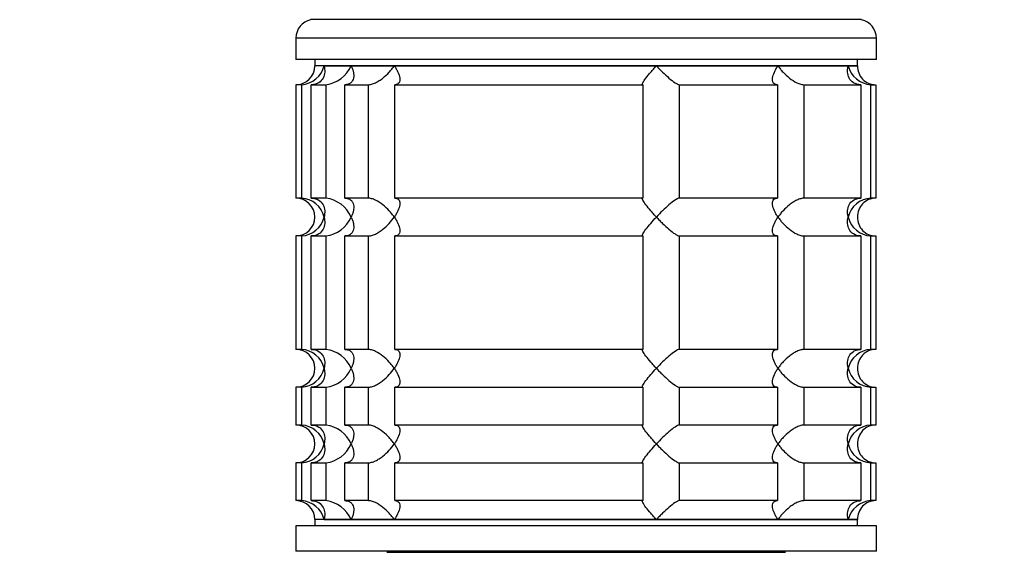
# Model space of a CAD drawing. Units: millimetres. Extents: x 0 to 1332, y 0 to 2504.
# Drawn here: x 439 to 517, y 2347 to 2389 of the extents above; entities that cross this region are included whole.
import ezdxf
from ezdxf import colors
from ezdxf.entities.mleader import LeaderData, LeaderLine
from ezdxf.math import Vec2, Vec3

# ---------------------------------------------------------------- set-up
doc = ezdxf.new("R2010")
doc.units = ezdxf.units.MM
doc.layers.add('DV2_Défaut', color=7, linetype='Continuous')
doc.layers.add('Défaut', color=7, linetype='Continuous')

# ---------------------------------------------------------------- blocks, each defined once
blk = doc.blocks.new('_DOT')
at = {"color": 0}
blk.add_line((0, 0), (-1, 0), dxfattribs=at)
at = {"color": 0, "const_width": 0.333}
blk.add_lwpolyline([(-0.1665, 0, 1), (0.1665, 0, 1)], format="xyb", close=True, dxfattribs=at)
blk = doc.blocks.new('SE1')
at = {"layer": 'DV2_Défaut', "color": 7, "linetype": 'Continuous'}
for p, q in [((505.821, 2389.028), (462.151, 2389.028)), ((506.986, 2387.565), (460.986, 2387.565)), ((460.986, 2387.565), (460.986, 2385.866)), ((506.986, 2385.866), (506.986, 2387.565)), ((506.986, 2385.866), (460.986, 2385.866)), ((462.486, 2385.866), (462.486, 2385.366)), ((505.486, 2385.366), (505.486, 2385.866)), ((463.218, 2385.366), (462.486, 2385.366)), ((505.486, 2385.366), (462.486, 2385.366)), ((463.218, 2385.366), (465.366, 2385.366)), ((465.366, 2385.366), (468.783, 2385.366)), ((468.783, 2385.366), (489.55, 2385.366)), ((489.55, 2385.366), (499.188, 2385.366)), ((499.188, 2385.366), (504.753, 2385.366)), ((504.753, 2385.366), (505.486, 2385.366)), ((461.429, 2383.866), (460.986, 2383.866)), ((460.986, 2383.866), (460.986, 2374.866)), ((461.429, 2383.866), (461.429, 2374.866)), ((462.205, 2383.866), (463.36, 2383.866)), ((462.205, 2374.866), (462.205, 2383.866)), ((463.36, 2383.866), (463.36, 2374.866)), ((464.859, 2383.866), (466.697, 2383.866)), ((464.859, 2374.866), (464.859, 2383.866)), ((466.697, 2383.866), (466.697, 2374.866)), ((468.817, 2383.866), (488.478, 2383.866)), ((468.817, 2374.866), (468.817, 2383.866)), ((488.478, 2383.866), (488.478, 2374.866)), ((491.374, 2383.866), (499.154, 2383.866)), ((491.374, 2374.866), (491.374, 2383.866)), ((499.154, 2383.866), (499.154, 2374.866)), ((501.275, 2383.866), (505.767, 2383.866)), ((501.275, 2374.866), (501.275, 2383.866)), ((505.767, 2383.866), (505.767, 2374.866)), ((506.543, 2383.866), (506.937, 2383.866)), ((506.543, 2374.866), (506.543, 2383.866)), ((506.937, 2383.866), (506.937, 2374.866)), ((461.429, 2374.866), (460.986, 2374.866)), ((463.36, 2374.866), (462.205, 2374.866)), ((466.697, 2374.866), (464.859, 2374.866)), ((488.478, 2374.866), (468.817, 2374.866)), ((499.154, 2374.866), (491.374, 2374.866)), ((505.767, 2374.866), (501.275, 2374.866)), ((506.937, 2374.866), (506.543, 2374.866)), ((461.429, 2371.866), (460.986, 2371.866)), ((460.986, 2371.866), (460.986, 2362.866)), ((461.429, 2371.866), (461.429, 2362.866)), ((462.205, 2371.866), (463.36, 2371.866)), ((462.205, 2362.866), (462.205, 2371.866)), ((463.36, 2371.866), (463.36, 2362.866)), ((464.859, 2371.866), (466.697, 2371.866)), ((464.859, 2362.866), (464.859, 2371.866)), ((466.697, 2371.866), (466.697, 2362.866)), ((468.817, 2371.866), (488.478, 2371.866)), ((468.817, 2362.866), (468.817, 2371.866)), ((488.478, 2371.866), (488.478, 2362.866)), ((491.374, 2371.866), (499.154, 2371.866)), ((491.374, 2362.866), (491.374, 2371.866)), ((499.154, 2371.866), (499.154, 2362.866)), ((501.275, 2371.866), (505.767, 2371.866)), ((501.275, 2362.866), (501.275, 2371.866)), ((505.767, 2371.866), (505.767, 2362.866)), ((506.543, 2371.866), (506.937, 2371.866)), ((506.543, 2362.866), (506.543, 2371.866)), ((506.937, 2371.866), (506.937, 2362.866)), ((461.429, 2362.866), (460.986, 2362.866)), ((463.36, 2362.866), (462.205, 2362.866)), ((466.697, 2362.866), (464.859, 2362.866)), ((488.478, 2362.866), (468.817, 2362.866)), ((499.154, 2362.866), (491.374, 2362.866)), ((505.767, 2362.866), (501.275, 2362.866)), ((506.937, 2362.866), (506.543, 2362.866)), ((461.429, 2359.866), (460.986, 2359.866)), ((460.986, 2359.866), (460.986, 2356.866)), ((461.429, 2359.866), (461.429, 2356.866)), ((462.205, 2359.866), (463.36, 2359.866)), ((462.205, 2356.866), (462.205, 2359.866)), ((463.36, 2359.866), (463.36, 2356.866)), ((464.859, 2359.866), (466.697, 2359.866)), ((464.859, 2356.866), (464.859, 2359.866)), ((466.697, 2359.866), (466.697, 2356.866)), ((468.817, 2359.866), (488.478, 2359.866)), ((468.817, 2356.866), (468.817, 2359.866)), ((488.478, 2359.866), (488.478, 2356.866)), ((491.374, 2359.866), (499.154, 2359.866)), ((491.374, 2356.866), (491.374, 2359.866)), ((499.154, 2359.866), (499.154, 2356.866)), ((501.275, 2359.866), (505.767, 2359.866)), ((501.275, 2356.866), (501.275, 2359.866)), ((505.767, 2359.866), (505.767, 2356.866)), ((506.543, 2359.866), (506.937, 2359.866)), ((506.543, 2356.866), (506.543, 2359.866)), ((506.937, 2359.866), (506.937, 2356.866)), ((461.429, 2356.866), (460.986, 2356.866)), ((463.36, 2356.866), (462.205, 2356.866)), ((466.697, 2356.866), (464.859, 2356.866)), ((488.478, 2356.866), (468.817, 2356.866)), ((499.154, 2356.866), (491.374, 2356.866)), ((505.767, 2356.866), (501.275, 2356.866)), ((506.937, 2356.866), (506.543, 2356.866)), ((461.429, 2353.866), (460.986, 2353.866)), ((460.986, 2353.866), (460.986, 2350.866)), ((461.429, 2353.866), (461.429, 2350.866)), ((462.205, 2353.866), (463.36, 2353.866)), ((462.205, 2350.866), (462.205, 2353.866)), ((463.36, 2353.866), (463.36, 2350.866)), ((464.859, 2353.866), (466.697, 2353.866)), ((464.859, 2350.866), (464.859, 2353.866)), ((466.697, 2353.866), (466.697, 2350.866)), ((468.817, 2353.866), (488.478, 2353.866)), ((468.817, 2350.866), (468.817, 2353.866)), ((488.478, 2353.866), (488.478, 2350.866)), ((491.374, 2353.866), (499.154, 2353.866)), ((491.374, 2350.866), (491.374, 2353.866)), ((499.154, 2353.866), (499.154, 2350.866)), ((501.275, 2353.866), (505.767, 2353.866)), ((501.275, 2350.866), (501.275, 2353.866)), ((505.767, 2353.866), (505.767, 2350.866)), ((506.543, 2353.866), (506.937, 2353.866)), ((506.543, 2350.866), (506.543, 2353.866)), ((506.937, 2353.866), (506.937, 2350.866)), ((461.429, 2350.866), (460.986, 2350.866)), ((463.36, 2350.866), (462.205, 2350.866)), ((466.697, 2350.866), (464.859, 2350.866)), ((488.478, 2350.866), (468.817, 2350.866)), ((499.154, 2350.866), (491.374, 2350.866)), ((505.767, 2350.866), (501.275, 2350.866)), ((506.937, 2350.866), (506.543, 2350.866)), ((506.986, 2348.866), (460.986, 2348.866)), ((460.986, 2348.866), (460.986, 2346.866)), ((463.218, 2349.366), (462.486, 2349.366)), ((505.486, 2349.366), (462.486, 2349.366)), ((462.486, 2349.366), (462.486, 2348.866)), ((463.218, 2349.366), (465.366, 2349.366)), ((465.366, 2349.366), (468.783, 2349.366)), ((468.783, 2349.366), (489.55, 2349.366)), ((489.55, 2349.366), (499.188, 2349.366)), ((499.188, 2349.366), (504.753, 2349.366)), ((504.753, 2349.366), (505.486, 2349.366)), ((505.486, 2348.866), (505.486, 2349.366)), ((506.986, 2346.866), (506.986, 2348.866)), ((506.986, 2346.866), (460.986, 2346.866)), ((468.186, 2346.766), (499.786, 2346.766)), ((471.986, 2346.866), (471.986, 2346.766)), ((495.986, 2346.766), (495.986, 2346.866))]:
    blk.add_line(p, q, dxfattribs=at)
for centre, radius, start, end in [((462.486, 2387.565), 1.5, 102.90299, 180), ((505.486, 2387.565), 1.5, 0, 77.09701), ((460.986, 2385.366), 1.5, 270, 0), ((461.313, 2385.822), 1.959, 273.3931, 346.54274), ((463.044, 2386.38), 2.533, 277.15313, 336.41432), ((506.659, 2385.822), 1.959, 193.45726, 266.6069), ((506.946, 2385.327), 1.461, 178.46596, 269.63491), ((460.986, 2373.366), 1.5, 270, 90), ((461.313, 2372.91), 1.959, 13.45726, 86.6069), ((463.039, 2372.345), 2.542, 23.69185, 82.7407), ((506.661, 2372.907), 1.962, 93.44753, 166.48831), ((506.945, 2373.406), 1.459, 90.30746, 181.59168), ((461.311, 2373.824), 1.962, 273.44753, 346.48831), ((463.039, 2374.387), 2.542, 277.26145, 336.30599), ((506.659, 2373.822), 1.959, 193.45726, 266.6069), ((506.946, 2373.327), 1.461, 178.46596, 269.63491), ((460.986, 2361.366), 1.5, 270, 90), ((461.313, 2360.91), 1.959, 13.45726, 86.6069), ((463.039, 2360.345), 2.542, 23.69185, 82.7407), ((506.661, 2360.907), 1.962, 93.44753, 166.48831), ((506.945, 2361.406), 1.459, 90.30746, 181.59168), ((461.311, 2361.824), 1.962, 273.44753, 346.48831), ((463.039, 2362.387), 2.542, 277.26145, 336.30599), ((506.659, 2361.822), 1.959, 193.45726, 266.6069), ((506.946, 2361.327), 1.461, 178.46596, 269.63491), ((460.986, 2355.366), 1.5, 270, 90), ((461.313, 2354.91), 1.959, 13.45726, 86.6069), ((463.039, 2354.345), 2.542, 23.69185, 82.7407), ((506.661, 2354.907), 1.962, 93.44753, 166.48831), ((506.945, 2355.406), 1.459, 90.30746, 181.59168), ((461.311, 2355.824), 1.962, 273.44753, 346.48831), ((463.039, 2356.387), 2.542, 277.26145, 336.30599), ((506.659, 2355.822), 1.959, 193.45726, 266.6069), ((506.946, 2355.327), 1.461, 178.46596, 269.63491), ((460.986, 2349.366), 1.5, 0, 90), ((461.313, 2348.91), 1.959, 13.45726, 86.6069), ((463.039, 2348.345), 2.542, 23.69185, 82.7407), ((506.659, 2348.91), 1.959, 93.3931, 166.54274), ((506.945, 2349.406), 1.459, 90.30746, 181.59168)]:
    blk.add_arc(centre, radius, start, end, dxfattribs=at)
for points, knots in [([(463.218, 2385.366), (463.239, 2385.282), (463.254, 2385.196), (463.27, 2385.03), (463.272, 2384.947), (463.255, 2384.702), (463.215, 2384.541), (463.064, 2384.252), (462.952, 2384.12), (462.715, 2383.974), (462.625, 2383.934), (462.427, 2383.88), (462.317, 2383.866), (462.205, 2383.866)], [0, 0, 0, 0, 0.125, 0.125, 0.25, 0.25, 0.5, 0.5, 0.75, 0.75, 0.875, 0.875, 1, 1, 1, 1]), ([(465.366, 2385.366), (465.407, 2385.282), (465.442, 2385.196), (465.5, 2385.03), (465.523, 2384.947), (465.571, 2384.702), (465.577, 2384.541), (465.519, 2384.252), (465.455, 2384.12), (465.283, 2383.974), (465.214, 2383.934), (465.052, 2383.88), (464.959, 2383.866), (464.859, 2383.866)], [0, 0, 0, 0, 0.125, 0.125, 0.25, 0.25, 0.5, 0.5, 0.75, 0.75, 0.875, 0.875, 1, 1, 1, 1]), ([(466.697, 2383.866), (466.782, 2383.866), (466.879, 2383.88), (467.078, 2383.934), (467.183, 2383.974), (467.388, 2384.071), (467.491, 2384.129), (467.689, 2384.254), (467.784, 2384.323), (468.063, 2384.542), (468.229, 2384.699), (468.456, 2384.944), (468.528, 2385.028), (468.662, 2385.196), (468.726, 2385.282), (468.783, 2385.366)], [0, 0, 0, 0, 0.125, 0.125, 0.25, 0.25, 0.375, 0.375, 0.5, 0.5, 0.75, 0.75, 0.875, 0.875, 1, 1, 1, 1]), ([(468.783, 2385.366), (468.84, 2385.282), (468.894, 2385.196), (468.989, 2385.03), (469.032, 2384.947), (469.143, 2384.702), (469.195, 2384.541), (469.233, 2384.252), (469.22, 2384.12), (469.126, 2383.974), (469.082, 2383.934), (468.968, 2383.88), (468.897, 2383.866), (468.817, 2383.866)], [0, 0, 0, 0, 0.125, 0.125, 0.25, 0.25, 0.5, 0.5, 0.75, 0.75, 0.875, 0.875, 1, 1, 1, 1]), ([(488.478, 2383.866), (488.451, 2383.866), (488.438, 2383.88), (488.439, 2383.934), (488.453, 2383.974), (488.526, 2384.12), (488.616, 2384.252), (488.833, 2384.541), (488.964, 2384.702), (489.172, 2384.947), (489.245, 2385.03), (489.394, 2385.196), (489.472, 2385.282), (489.55, 2385.366)], [0, 0, 0, 0, 0.125, 0.125, 0.25, 0.25, 0.5, 0.5, 0.75, 0.75, 0.875, 0.875, 1, 1, 1, 1]), ([(489.55, 2385.366), (489.629, 2385.282), (489.71, 2385.196), (489.873, 2385.03), (489.956, 2384.947), (490.207, 2384.702), (490.38, 2384.541), (490.718, 2384.252), (490.886, 2384.12), (491.108, 2383.974), (491.176, 2383.934), (491.292, 2383.88), (491.34, 2383.866), (491.374, 2383.866)], [0, 0, 0, 0, 0.125, 0.125, 0.25, 0.25, 0.5, 0.5, 0.75, 0.75, 0.875, 0.875, 1, 1, 1, 1]), ([(499.154, 2383.866), (499.074, 2383.866), (499.003, 2383.88), (498.89, 2383.934), (498.845, 2383.974), (498.783, 2384.071), (498.764, 2384.129), (498.746, 2384.254), (498.747, 2384.323), (498.776, 2384.542), (498.827, 2384.699), (498.938, 2384.944), (498.981, 2385.028), (499.077, 2385.196), (499.131, 2385.282), (499.188, 2385.366)], [0, 0, 0, 0, 0.125, 0.125, 0.25, 0.25, 0.375, 0.375, 0.5, 0.5, 0.75, 0.75, 0.875, 0.875, 1, 1, 1, 1]), ([(499.188, 2385.366), (499.246, 2385.282), (499.309, 2385.196), (499.442, 2385.03), (499.513, 2384.947), (499.739, 2384.702), (499.909, 2384.541), (500.277, 2384.252), (500.479, 2384.12), (500.789, 2383.974), (500.892, 2383.934), (501.092, 2383.88), (501.189, 2383.866), (501.275, 2383.866)], [0, 0, 0, 0, 0.125, 0.125, 0.25, 0.25, 0.5, 0.5, 0.75, 0.75, 0.875, 0.875, 1, 1, 1, 1]), ([(505.767, 2383.866), (505.654, 2383.866), (505.545, 2383.88), (505.346, 2383.934), (505.256, 2383.974), (505.019, 2384.12), (504.907, 2384.252), (504.757, 2384.541), (504.717, 2384.702), (504.7, 2384.947), (504.701, 2385.03), (504.717, 2385.196), (504.732, 2385.282), (504.753, 2385.366)], [0, 0, 0, 0, 0.125, 0.125, 0.25, 0.25, 0.5, 0.5, 0.75, 0.75, 0.875, 0.875, 1, 1, 1, 1]), ([(462.205, 2374.866), (462.431, 2374.866), (462.636, 2374.807), (462.951, 2374.612), (463.063, 2374.481), (463.215, 2374.19), (463.254, 2374.033), (463.277, 2373.704), (463.26, 2373.534), (463.218, 2373.366)], [0, 0, 0, 0, 0.25, 0.25, 0.5, 0.5, 0.75, 0.75, 1, 1, 1, 1]), ([(464.859, 2374.866), (464.959, 2374.866), (465.052, 2374.852), (465.214, 2374.798), (465.283, 2374.758), (465.397, 2374.661), (465.442, 2374.603), (465.51, 2374.477), (465.534, 2374.409), (465.578, 2374.19), (465.572, 2374.033), (465.523, 2373.787), (465.5, 2373.703), (465.442, 2373.535), (465.407, 2373.45), (465.366, 2373.366)], [0, 0, 0, 0, 0.125, 0.125, 0.25, 0.25, 0.375, 0.375, 0.5, 0.5, 0.75, 0.75, 0.875, 0.875, 1, 1, 1, 1]), ([(468.783, 2373.366), (468.725, 2373.45), (468.662, 2373.535), (468.529, 2373.702), (468.458, 2373.785), (468.233, 2374.03), (468.062, 2374.19), (467.694, 2374.48), (467.493, 2374.612), (467.182, 2374.758), (467.079, 2374.798), (466.879, 2374.852), (466.783, 2374.866), (466.697, 2374.866)], [0, 0, 0, 0, 0.125, 0.125, 0.25, 0.25, 0.5, 0.5, 0.75, 0.75, 0.875, 0.875, 1, 1, 1, 1]), ([(468.817, 2374.866), (468.897, 2374.866), (468.968, 2374.852), (469.082, 2374.798), (469.126, 2374.758), (469.188, 2374.661), (469.208, 2374.603), (469.225, 2374.477), (469.224, 2374.409), (469.195, 2374.19), (469.144, 2374.033), (469.033, 2373.787), (468.99, 2373.703), (468.894, 2373.535), (468.84, 2373.45), (468.783, 2373.366)], [0, 0, 0, 0, 0.125, 0.125, 0.25, 0.25, 0.375, 0.375, 0.5, 0.5, 0.75, 0.75, 0.875, 0.875, 1, 1, 1, 1]), ([(489.55, 2373.366), (489.472, 2373.45), (489.394, 2373.535), (489.245, 2373.702), (489.172, 2373.785), (488.964, 2374.03), (488.833, 2374.19), (488.616, 2374.48), (488.526, 2374.612), (488.453, 2374.758), (488.439, 2374.798), (488.438, 2374.852), (488.451, 2374.866), (488.478, 2374.866)], [0, 0, 0, 0, 0.125, 0.125, 0.25, 0.25, 0.5, 0.5, 0.75, 0.75, 0.875, 0.875, 1, 1, 1, 1]), ([(491.374, 2374.866), (491.305, 2374.866), (491.181, 2374.807), (490.887, 2374.612), (490.719, 2374.481), (490.38, 2374.19), (490.211, 2374.033), (489.873, 2373.704), (489.708, 2373.534), (489.55, 2373.366)], [0, 0, 0, 0, 0.25, 0.25, 0.5, 0.5, 0.75, 0.75, 1, 1, 1, 1]), ([(499.188, 2373.366), (499.131, 2373.45), (499.077, 2373.535), (498.982, 2373.702), (498.939, 2373.785), (498.829, 2374.03), (498.776, 2374.19), (498.738, 2374.48), (498.751, 2374.612), (498.845, 2374.758), (498.889, 2374.798), (499.003, 2374.852), (499.074, 2374.866), (499.154, 2374.866)], [0, 0, 0, 0, 0.125, 0.125, 0.25, 0.25, 0.5, 0.5, 0.75, 0.75, 0.875, 0.875, 1, 1, 1, 1]), ([(501.275, 2374.866), (501.189, 2374.866), (501.092, 2374.852), (500.893, 2374.798), (500.789, 2374.758), (500.583, 2374.661), (500.48, 2374.603), (500.283, 2374.477), (500.187, 2374.409), (499.908, 2374.19), (499.742, 2374.033), (499.515, 2373.787), (499.443, 2373.703), (499.309, 2373.535), (499.246, 2373.45), (499.188, 2373.366)], [0, 0, 0, 0, 0.125, 0.125, 0.25, 0.25, 0.375, 0.375, 0.5, 0.5, 0.75, 0.75, 0.875, 0.875, 1, 1, 1, 1]), ([(504.753, 2373.366), (504.732, 2373.45), (504.717, 2373.535), (504.701, 2373.702), (504.7, 2373.785), (504.717, 2374.03), (504.757, 2374.19), (504.907, 2374.48), (505.019, 2374.612), (505.256, 2374.758), (505.346, 2374.798), (505.545, 2374.852), (505.654, 2374.866), (505.767, 2374.866)], [0, 0, 0, 0, 0.125, 0.125, 0.25, 0.25, 0.5, 0.5, 0.75, 0.75, 0.875, 0.875, 1, 1, 1, 1]), ([(463.218, 2373.366), (463.239, 2373.282), (463.254, 2373.196), (463.27, 2373.03), (463.272, 2372.947), (463.255, 2372.702), (463.215, 2372.541), (463.064, 2372.252), (462.952, 2372.12), (462.715, 2371.974), (462.625, 2371.934), (462.427, 2371.88), (462.317, 2371.866), (462.205, 2371.866)], [0, 0, 0, 0, 0.125, 0.125, 0.25, 0.25, 0.5, 0.5, 0.75, 0.75, 0.875, 0.875, 1, 1, 1, 1]), ([(465.366, 2373.366), (465.407, 2373.282), (465.442, 2373.196), (465.5, 2373.028), (465.523, 2372.944), (465.572, 2372.699), (465.578, 2372.542), (465.534, 2372.323), (465.51, 2372.254), (465.442, 2372.129), (465.397, 2372.071), (465.283, 2371.974), (465.214, 2371.934), (465.052, 2371.88), (464.959, 2371.866), (464.859, 2371.866)], [0, 0, 0, 0, 0.125, 0.125, 0.25, 0.25, 0.5, 0.5, 0.625, 0.625, 0.75, 0.75, 0.875, 0.875, 1, 1, 1, 1]), ([(466.697, 2371.866), (466.783, 2371.866), (466.878, 2371.88), (467.079, 2371.934), (467.181, 2371.973), (467.389, 2372.071), (467.49, 2372.128), (467.688, 2372.254), (467.785, 2372.324), (468.246, 2372.686), (468.553, 2373.03), (468.783, 2373.366)], [0, 0, 0, 0, 0.125, 0.125, 0.25, 0.25, 0.375, 0.375, 0.5, 0.5, 1, 1, 1, 1]), ([(468.783, 2373.366), (468.84, 2373.282), (468.894, 2373.196), (468.99, 2373.028), (469.033, 2372.944), (469.144, 2372.699), (469.195, 2372.542), (469.224, 2372.323), (469.225, 2372.254), (469.208, 2372.129), (469.188, 2372.071), (469.126, 2371.974), (469.082, 2371.934), (468.968, 2371.88), (468.897, 2371.866), (468.817, 2371.866)], [0, 0, 0, 0, 0.125, 0.125, 0.25, 0.25, 0.5, 0.5, 0.625, 0.625, 0.75, 0.75, 0.875, 0.875, 1, 1, 1, 1]), ([(488.478, 2371.866), (488.451, 2371.866), (488.438, 2371.88), (488.439, 2371.934), (488.453, 2371.974), (488.527, 2372.12), (488.616, 2372.252), (488.833, 2372.542), (488.964, 2372.702), (489.242, 2373.029), (489.392, 2373.196), (489.55, 2373.366)], [0, 0, 0, 0, 0.125, 0.125, 0.25, 0.25, 0.5, 0.5, 0.75, 0.75, 1, 1, 1, 1]), ([(489.55, 2373.366), (489.629, 2373.282), (489.71, 2373.196), (489.873, 2373.03), (489.956, 2372.947), (490.207, 2372.702), (490.38, 2372.541), (490.718, 2372.252), (490.886, 2372.12), (491.108, 2371.974), (491.176, 2371.934), (491.292, 2371.88), (491.34, 2371.866), (491.374, 2371.866)], [0, 0, 0, 0, 0.125, 0.125, 0.25, 0.25, 0.5, 0.5, 0.75, 0.75, 0.875, 0.875, 1, 1, 1, 1]), ([(499.154, 2371.866), (499.074, 2371.866), (499.003, 2371.88), (498.89, 2371.934), (498.845, 2371.974), (498.783, 2372.071), (498.764, 2372.129), (498.746, 2372.254), (498.747, 2372.323), (498.776, 2372.542), (498.827, 2372.699), (498.938, 2372.944), (498.981, 2373.028), (499.077, 2373.196), (499.131, 2373.282), (499.188, 2373.366)], [0, 0, 0, 0, 0.125, 0.125, 0.25, 0.25, 0.375, 0.375, 0.5, 0.5, 0.75, 0.75, 0.875, 0.875, 1, 1, 1, 1]), ([(499.188, 2373.366), (499.246, 2373.282), (499.309, 2373.196), (499.442, 2373.03), (499.513, 2372.947), (499.739, 2372.702), (499.909, 2372.541), (500.277, 2372.252), (500.479, 2372.12), (500.789, 2371.974), (500.892, 2371.934), (501.092, 2371.88), (501.189, 2371.866), (501.275, 2371.866)], [0, 0, 0, 0, 0.125, 0.125, 0.25, 0.25, 0.5, 0.5, 0.75, 0.75, 0.875, 0.875, 1, 1, 1, 1]), ([(505.767, 2371.866), (505.54, 2371.866), (505.335, 2371.925), (505.02, 2372.12), (504.908, 2372.251), (504.756, 2372.541), (504.717, 2372.698), (504.694, 2373.028), (504.711, 2373.197), (504.753, 2373.366)], [0, 0, 0, 0, 0.25, 0.25, 0.5, 0.5, 0.75, 0.75, 1, 1, 1, 1]), ([(462.205, 2362.866), (462.431, 2362.866), (462.636, 2362.807), (462.951, 2362.612), (463.063, 2362.481), (463.215, 2362.19), (463.254, 2362.033), (463.277, 2361.704), (463.26, 2361.534), (463.218, 2361.366)], [0, 0, 0, 0, 0.25, 0.25, 0.5, 0.5, 0.75, 0.75, 1, 1, 1, 1]), ([(464.859, 2362.866), (464.959, 2362.866), (465.052, 2362.852), (465.214, 2362.798), (465.283, 2362.758), (465.397, 2362.661), (465.442, 2362.603), (465.51, 2362.477), (465.534, 2362.409), (465.578, 2362.19), (465.572, 2362.033), (465.523, 2361.787), (465.5, 2361.703), (465.442, 2361.535), (465.407, 2361.45), (465.366, 2361.366)], [0, 0, 0, 0, 0.125, 0.125, 0.25, 0.25, 0.375, 0.375, 0.5, 0.5, 0.75, 0.75, 0.875, 0.875, 1, 1, 1, 1]), ([(468.783, 2361.366), (468.725, 2361.45), (468.662, 2361.535), (468.529, 2361.702), (468.458, 2361.785), (468.233, 2362.03), (468.062, 2362.19), (467.694, 2362.48), (467.493, 2362.612), (467.182, 2362.758), (467.079, 2362.798), (466.879, 2362.852), (466.783, 2362.866), (466.697, 2362.866)], [0, 0, 0, 0, 0.125, 0.125, 0.25, 0.25, 0.5, 0.5, 0.75, 0.75, 0.875, 0.875, 1, 1, 1, 1]), ([(468.817, 2362.866), (468.897, 2362.866), (468.968, 2362.852), (469.082, 2362.798), (469.126, 2362.758), (469.188, 2362.661), (469.208, 2362.603), (469.225, 2362.477), (469.224, 2362.409), (469.195, 2362.19), (469.144, 2362.033), (469.033, 2361.787), (468.99, 2361.703), (468.894, 2361.535), (468.84, 2361.45), (468.783, 2361.366)], [0, 0, 0, 0, 0.125, 0.125, 0.25, 0.25, 0.375, 0.375, 0.5, 0.5, 0.75, 0.75, 0.875, 0.875, 1, 1, 1, 1]), ([(489.55, 2361.366), (489.472, 2361.45), (489.394, 2361.535), (489.245, 2361.702), (489.172, 2361.785), (488.964, 2362.03), (488.833, 2362.19), (488.616, 2362.48), (488.526, 2362.612), (488.453, 2362.758), (488.439, 2362.798), (488.438, 2362.852), (488.451, 2362.866), (488.478, 2362.866)], [0, 0, 0, 0, 0.125, 0.125, 0.25, 0.25, 0.5, 0.5, 0.75, 0.75, 0.875, 0.875, 1, 1, 1, 1]), ([(491.374, 2362.866), (491.305, 2362.866), (491.181, 2362.807), (490.887, 2362.612), (490.719, 2362.481), (490.38, 2362.19), (490.211, 2362.033), (489.873, 2361.704), (489.708, 2361.534), (489.55, 2361.366)], [0, 0, 0, 0, 0.25, 0.25, 0.5, 0.5, 0.75, 0.75, 1, 1, 1, 1]), ([(499.188, 2361.366), (499.131, 2361.45), (499.077, 2361.535), (498.982, 2361.702), (498.939, 2361.785), (498.829, 2362.03), (498.776, 2362.19), (498.738, 2362.48), (498.751, 2362.612), (498.845, 2362.758), (498.889, 2362.798), (499.003, 2362.852), (499.074, 2362.866), (499.154, 2362.866)], [0, 0, 0, 0, 0.125, 0.125, 0.25, 0.25, 0.5, 0.5, 0.75, 0.75, 0.875, 0.875, 1, 1, 1, 1]), ([(501.275, 2362.866), (501.189, 2362.866), (501.092, 2362.852), (500.893, 2362.798), (500.789, 2362.758), (500.583, 2362.661), (500.48, 2362.603), (500.283, 2362.477), (500.187, 2362.409), (499.908, 2362.19), (499.742, 2362.033), (499.515, 2361.787), (499.443, 2361.703), (499.309, 2361.535), (499.246, 2361.45), (499.188, 2361.366)], [0, 0, 0, 0, 0.125, 0.125, 0.25, 0.25, 0.375, 0.375, 0.5, 0.5, 0.75, 0.75, 0.875, 0.875, 1, 1, 1, 1]), ([(504.753, 2361.366), (504.732, 2361.45), (504.717, 2361.535), (504.701, 2361.702), (504.7, 2361.785), (504.717, 2362.03), (504.757, 2362.19), (504.907, 2362.48), (505.019, 2362.612), (505.256, 2362.758), (505.346, 2362.798), (505.545, 2362.852), (505.654, 2362.866), (505.767, 2362.866)], [0, 0, 0, 0, 0.125, 0.125, 0.25, 0.25, 0.5, 0.5, 0.75, 0.75, 0.875, 0.875, 1, 1, 1, 1]), ([(463.218, 2361.366), (463.239, 2361.282), (463.254, 2361.196), (463.27, 2361.03), (463.272, 2360.947), (463.255, 2360.702), (463.215, 2360.541), (463.064, 2360.252), (462.952, 2360.12), (462.715, 2359.974), (462.625, 2359.934), (462.427, 2359.88), (462.317, 2359.866), (462.205, 2359.866)], [0, 0, 0, 0, 0.125, 0.125, 0.25, 0.25, 0.5, 0.5, 0.75, 0.75, 0.875, 0.875, 1, 1, 1, 1]), ([(465.366, 2361.366), (465.407, 2361.282), (465.442, 2361.196), (465.5, 2361.028), (465.523, 2360.944), (465.572, 2360.699), (465.578, 2360.542), (465.534, 2360.323), (465.51, 2360.254), (465.442, 2360.129), (465.397, 2360.071), (465.283, 2359.974), (465.214, 2359.934), (465.052, 2359.88), (464.959, 2359.866), (464.859, 2359.866)], [0, 0, 0, 0, 0.125, 0.125, 0.25, 0.25, 0.5, 0.5, 0.625, 0.625, 0.75, 0.75, 0.875, 0.875, 1, 1, 1, 1]), ([(466.697, 2359.866), (466.783, 2359.866), (466.878, 2359.88), (467.079, 2359.934), (467.181, 2359.973), (467.389, 2360.071), (467.49, 2360.128), (467.688, 2360.254), (467.785, 2360.324), (468.246, 2360.686), (468.553, 2361.03), (468.783, 2361.366)], [0, 0, 0, 0, 0.125, 0.125, 0.25, 0.25, 0.375, 0.375, 0.5, 0.5, 1, 1, 1, 1]), ([(468.783, 2361.366), (468.84, 2361.282), (468.894, 2361.196), (468.99, 2361.028), (469.033, 2360.944), (469.144, 2360.699), (469.195, 2360.542), (469.224, 2360.323), (469.225, 2360.254), (469.208, 2360.129), (469.188, 2360.071), (469.126, 2359.974), (469.082, 2359.934), (468.968, 2359.88), (468.897, 2359.866), (468.817, 2359.866)], [0, 0, 0, 0, 0.125, 0.125, 0.25, 0.25, 0.5, 0.5, 0.625, 0.625, 0.75, 0.75, 0.875, 0.875, 1, 1, 1, 1]), ([(488.478, 2359.866), (488.451, 2359.866), (488.438, 2359.88), (488.439, 2359.934), (488.453, 2359.974), (488.527, 2360.12), (488.616, 2360.252), (488.833, 2360.542), (488.964, 2360.702), (489.242, 2361.029), (489.392, 2361.196), (489.55, 2361.366)], [0, 0, 0, 0, 0.125, 0.125, 0.25, 0.25, 0.5, 0.5, 0.75, 0.75, 1, 1, 1, 1]), ([(489.55, 2361.366), (489.629, 2361.282), (489.71, 2361.196), (489.873, 2361.03), (489.956, 2360.947), (490.207, 2360.702), (490.38, 2360.541), (490.718, 2360.252), (490.886, 2360.12), (491.108, 2359.974), (491.176, 2359.934), (491.292, 2359.88), (491.34, 2359.866), (491.374, 2359.866)], [0, 0, 0, 0, 0.125, 0.125, 0.25, 0.25, 0.5, 0.5, 0.75, 0.75, 0.875, 0.875, 1, 1, 1, 1]), ([(499.154, 2359.866), (499.074, 2359.866), (499.003, 2359.88), (498.89, 2359.934), (498.845, 2359.974), (498.783, 2360.071), (498.764, 2360.129), (498.746, 2360.254), (498.747, 2360.323), (498.776, 2360.542), (498.827, 2360.699), (498.938, 2360.944), (498.981, 2361.028), (499.077, 2361.196), (499.131, 2361.282), (499.188, 2361.366)], [0, 0, 0, 0, 0.125, 0.125, 0.25, 0.25, 0.375, 0.375, 0.5, 0.5, 0.75, 0.75, 0.875, 0.875, 1, 1, 1, 1]), ([(499.188, 2361.366), (499.246, 2361.282), (499.309, 2361.196), (499.442, 2361.03), (499.513, 2360.947), (499.739, 2360.702), (499.909, 2360.541), (500.277, 2360.252), (500.479, 2360.12), (500.789, 2359.974), (500.892, 2359.934), (501.092, 2359.88), (501.189, 2359.866), (501.275, 2359.866)], [0, 0, 0, 0, 0.125, 0.125, 0.25, 0.25, 0.5, 0.5, 0.75, 0.75, 0.875, 0.875, 1, 1, 1, 1]), ([(505.767, 2359.866), (505.54, 2359.866), (505.335, 2359.925), (505.02, 2360.12), (504.908, 2360.251), (504.756, 2360.541), (504.717, 2360.698), (504.694, 2361.028), (504.711, 2361.197), (504.753, 2361.366)], [0, 0, 0, 0, 0.25, 0.25, 0.5, 0.5, 0.75, 0.75, 1, 1, 1, 1]), ([(462.205, 2356.866), (462.431, 2356.866), (462.636, 2356.807), (462.951, 2356.612), (463.063, 2356.481), (463.215, 2356.19), (463.254, 2356.033), (463.277, 2355.704), (463.26, 2355.534), (463.218, 2355.366)], [0, 0, 0, 0, 0.25, 0.25, 0.5, 0.5, 0.75, 0.75, 1, 1, 1, 1]), ([(464.859, 2356.866), (464.959, 2356.866), (465.052, 2356.852), (465.214, 2356.798), (465.283, 2356.758), (465.397, 2356.661), (465.442, 2356.603), (465.51, 2356.477), (465.534, 2356.409), (465.578, 2356.19), (465.572, 2356.033), (465.523, 2355.787), (465.5, 2355.703), (465.442, 2355.535), (465.407, 2355.45), (465.366, 2355.366)], [0, 0, 0, 0, 0.125, 0.125, 0.25, 0.25, 0.375, 0.375, 0.5, 0.5, 0.75, 0.75, 0.875, 0.875, 1, 1, 1, 1]), ([(468.783, 2355.366), (468.725, 2355.45), (468.662, 2355.535), (468.529, 2355.702), (468.458, 2355.785), (468.233, 2356.03), (468.062, 2356.19), (467.694, 2356.48), (467.493, 2356.612), (467.182, 2356.758), (467.079, 2356.798), (466.879, 2356.852), (466.783, 2356.866), (466.697, 2356.866)], [0, 0, 0, 0, 0.125, 0.125, 0.25, 0.25, 0.5, 0.5, 0.75, 0.75, 0.875, 0.875, 1, 1, 1, 1]), ([(468.817, 2356.866), (468.897, 2356.866), (468.968, 2356.852), (469.082, 2356.798), (469.126, 2356.758), (469.188, 2356.661), (469.208, 2356.603), (469.225, 2356.477), (469.224, 2356.409), (469.195, 2356.19), (469.144, 2356.033), (469.033, 2355.787), (468.99, 2355.703), (468.894, 2355.535), (468.84, 2355.45), (468.783, 2355.366)], [0, 0, 0, 0, 0.125, 0.125, 0.25, 0.25, 0.375, 0.375, 0.5, 0.5, 0.75, 0.75, 0.875, 0.875, 1, 1, 1, 1]), ([(489.55, 2355.366), (489.472, 2355.45), (489.394, 2355.535), (489.245, 2355.702), (489.172, 2355.785), (488.964, 2356.03), (488.833, 2356.19), (488.616, 2356.48), (488.526, 2356.612), (488.453, 2356.758), (488.439, 2356.798), (488.438, 2356.852), (488.451, 2356.866), (488.478, 2356.866)], [0, 0, 0, 0, 0.125, 0.125, 0.25, 0.25, 0.5, 0.5, 0.75, 0.75, 0.875, 0.875, 1, 1, 1, 1]), ([(491.374, 2356.866), (491.305, 2356.866), (491.181, 2356.807), (490.887, 2356.612), (490.719, 2356.481), (490.38, 2356.19), (490.211, 2356.033), (489.873, 2355.704), (489.708, 2355.534), (489.55, 2355.366)], [0, 0, 0, 0, 0.25, 0.25, 0.5, 0.5, 0.75, 0.75, 1, 1, 1, 1]), ([(499.188, 2355.366), (499.131, 2355.45), (499.077, 2355.535), (498.982, 2355.702), (498.939, 2355.785), (498.829, 2356.03), (498.776, 2356.19), (498.738, 2356.48), (498.751, 2356.612), (498.845, 2356.758), (498.889, 2356.798), (499.003, 2356.852), (499.074, 2356.866), (499.154, 2356.866)], [0, 0, 0, 0, 0.125, 0.125, 0.25, 0.25, 0.5, 0.5, 0.75, 0.75, 0.875, 0.875, 1, 1, 1, 1]), ([(501.275, 2356.866), (501.189, 2356.866), (501.092, 2356.852), (500.893, 2356.798), (500.789, 2356.758), (500.583, 2356.661), (500.48, 2356.603), (500.283, 2356.477), (500.187, 2356.409), (499.908, 2356.19), (499.742, 2356.033), (499.515, 2355.787), (499.443, 2355.703), (499.309, 2355.535), (499.246, 2355.45), (499.188, 2355.366)], [0, 0, 0, 0, 0.125, 0.125, 0.25, 0.25, 0.375, 0.375, 0.5, 0.5, 0.75, 0.75, 0.875, 0.875, 1, 1, 1, 1]), ([(504.753, 2355.366), (504.732, 2355.45), (504.717, 2355.535), (504.701, 2355.702), (504.7, 2355.785), (504.717, 2356.03), (504.757, 2356.19), (504.907, 2356.48), (505.019, 2356.612), (505.256, 2356.758), (505.346, 2356.798), (505.545, 2356.852), (505.654, 2356.866), (505.767, 2356.866)], [0, 0, 0, 0, 0.125, 0.125, 0.25, 0.25, 0.5, 0.5, 0.75, 0.75, 0.875, 0.875, 1, 1, 1, 1]), ([(463.218, 2355.366), (463.239, 2355.282), (463.254, 2355.196), (463.27, 2355.03), (463.272, 2354.947), (463.255, 2354.702), (463.215, 2354.541), (463.064, 2354.252), (462.952, 2354.12), (462.715, 2353.974), (462.625, 2353.934), (462.427, 2353.88), (462.317, 2353.866), (462.205, 2353.866)], [0, 0, 0, 0, 0.125, 0.125, 0.25, 0.25, 0.5, 0.5, 0.75, 0.75, 0.875, 0.875, 1, 1, 1, 1]), ([(465.366, 2355.366), (465.407, 2355.282), (465.442, 2355.196), (465.5, 2355.028), (465.523, 2354.944), (465.572, 2354.699), (465.578, 2354.542), (465.534, 2354.323), (465.51, 2354.254), (465.442, 2354.129), (465.397, 2354.071), (465.283, 2353.974), (465.214, 2353.934), (465.052, 2353.88), (464.959, 2353.866), (464.859, 2353.866)], [0, 0, 0, 0, 0.125, 0.125, 0.25, 0.25, 0.5, 0.5, 0.625, 0.625, 0.75, 0.75, 0.875, 0.875, 1, 1, 1, 1]), ([(466.697, 2353.866), (466.783, 2353.866), (466.878, 2353.88), (467.079, 2353.934), (467.181, 2353.973), (467.389, 2354.071), (467.49, 2354.128), (467.688, 2354.254), (467.785, 2354.324), (468.246, 2354.686), (468.553, 2355.03), (468.783, 2355.366)], [0, 0, 0, 0, 0.125, 0.125, 0.25, 0.25, 0.375, 0.375, 0.5, 0.5, 1, 1, 1, 1]), ([(468.783, 2355.366), (468.84, 2355.282), (468.894, 2355.196), (468.99, 2355.028), (469.033, 2354.944), (469.144, 2354.699), (469.195, 2354.542), (469.224, 2354.323), (469.225, 2354.254), (469.208, 2354.129), (469.188, 2354.071), (469.126, 2353.974), (469.082, 2353.934), (468.968, 2353.88), (468.897, 2353.866), (468.817, 2353.866)], [0, 0, 0, 0, 0.125, 0.125, 0.25, 0.25, 0.5, 0.5, 0.625, 0.625, 0.75, 0.75, 0.875, 0.875, 1, 1, 1, 1]), ([(488.478, 2353.866), (488.451, 2353.866), (488.438, 2353.88), (488.439, 2353.934), (488.453, 2353.974), (488.527, 2354.12), (488.616, 2354.252), (488.833, 2354.542), (488.964, 2354.702), (489.242, 2355.029), (489.392, 2355.196), (489.55, 2355.366)], [0, 0, 0, 0, 0.125, 0.125, 0.25, 0.25, 0.5, 0.5, 0.75, 0.75, 1, 1, 1, 1]), ([(489.55, 2355.366), (489.629, 2355.282), (489.71, 2355.196), (489.873, 2355.03), (489.956, 2354.947), (490.207, 2354.702), (490.38, 2354.541), (490.718, 2354.252), (490.886, 2354.12), (491.108, 2353.974), (491.176, 2353.934), (491.292, 2353.88), (491.34, 2353.866), (491.374, 2353.866)], [0, 0, 0, 0, 0.125, 0.125, 0.25, 0.25, 0.5, 0.5, 0.75, 0.75, 0.875, 0.875, 1, 1, 1, 1]), ([(499.154, 2353.866), (499.074, 2353.866), (499.003, 2353.88), (498.89, 2353.934), (498.845, 2353.974), (498.783, 2354.071), (498.764, 2354.129), (498.746, 2354.254), (498.747, 2354.323), (498.776, 2354.542), (498.827, 2354.699), (498.938, 2354.944), (498.981, 2355.028), (499.077, 2355.196), (499.131, 2355.282), (499.188, 2355.366)], [0, 0, 0, 0, 0.125, 0.125, 0.25, 0.25, 0.375, 0.375, 0.5, 0.5, 0.75, 0.75, 0.875, 0.875, 1, 1, 1, 1]), ([(499.188, 2355.366), (499.246, 2355.282), (499.309, 2355.196), (499.442, 2355.03), (499.513, 2354.947), (499.739, 2354.702), (499.909, 2354.541), (500.277, 2354.252), (500.479, 2354.12), (500.789, 2353.974), (500.892, 2353.934), (501.092, 2353.88), (501.189, 2353.866), (501.275, 2353.866)], [0, 0, 0, 0, 0.125, 0.125, 0.25, 0.25, 0.5, 0.5, 0.75, 0.75, 0.875, 0.875, 1, 1, 1, 1]), ([(505.767, 2353.866), (505.54, 2353.866), (505.335, 2353.925), (505.02, 2354.12), (504.908, 2354.251), (504.756, 2354.541), (504.717, 2354.698), (504.694, 2355.028), (504.711, 2355.197), (504.753, 2355.366)], [0, 0, 0, 0, 0.25, 0.25, 0.5, 0.5, 0.75, 0.75, 1, 1, 1, 1]), ([(462.205, 2350.866), (462.317, 2350.866), (462.427, 2350.852), (462.625, 2350.798), (462.715, 2350.758), (462.952, 2350.612), (463.064, 2350.48), (463.215, 2350.19), (463.255, 2350.03), (463.272, 2349.785), (463.27, 2349.702), (463.254, 2349.535), (463.239, 2349.45), (463.218, 2349.366)], [0, 0, 0, 0, 0.125, 0.125, 0.25, 0.25, 0.5, 0.5, 0.75, 0.75, 0.875, 0.875, 1, 1, 1, 1]), ([(464.859, 2350.866), (464.959, 2350.866), (465.052, 2350.852), (465.214, 2350.798), (465.283, 2350.758), (465.397, 2350.661), (465.442, 2350.603), (465.51, 2350.477), (465.534, 2350.409), (465.578, 2350.19), (465.572, 2350.033), (465.523, 2349.787), (465.5, 2349.703), (465.442, 2349.535), (465.407, 2349.45), (465.366, 2349.366)], [0, 0, 0, 0, 0.125, 0.125, 0.25, 0.25, 0.375, 0.375, 0.5, 0.5, 0.75, 0.75, 0.875, 0.875, 1, 1, 1, 1]), ([(468.783, 2349.366), (468.725, 2349.45), (468.662, 2349.535), (468.529, 2349.702), (468.458, 2349.785), (468.233, 2350.03), (468.062, 2350.19), (467.694, 2350.48), (467.493, 2350.612), (467.182, 2350.758), (467.079, 2350.798), (466.879, 2350.852), (466.783, 2350.866), (466.697, 2350.866)], [0, 0, 0, 0, 0.125, 0.125, 0.25, 0.25, 0.5, 0.5, 0.75, 0.75, 0.875, 0.875, 1, 1, 1, 1]), ([(468.817, 2350.866), (468.897, 2350.866), (468.968, 2350.852), (469.082, 2350.798), (469.126, 2350.758), (469.188, 2350.661), (469.208, 2350.603), (469.225, 2350.477), (469.224, 2350.409), (469.195, 2350.19), (469.144, 2350.033), (469.033, 2349.787), (468.99, 2349.703), (468.894, 2349.535), (468.84, 2349.45), (468.783, 2349.366)], [0, 0, 0, 0, 0.125, 0.125, 0.25, 0.25, 0.375, 0.375, 0.5, 0.5, 0.75, 0.75, 0.875, 0.875, 1, 1, 1, 1]), ([(489.55, 2349.366), (489.472, 2349.45), (489.394, 2349.535), (489.245, 2349.702), (489.172, 2349.785), (488.964, 2350.03), (488.833, 2350.19), (488.616, 2350.48), (488.526, 2350.612), (488.453, 2350.758), (488.439, 2350.798), (488.438, 2350.852), (488.451, 2350.866), (488.478, 2350.866)], [0, 0, 0, 0, 0.125, 0.125, 0.25, 0.25, 0.5, 0.5, 0.75, 0.75, 0.875, 0.875, 1, 1, 1, 1]), ([(491.374, 2350.866), (491.34, 2350.866), (491.292, 2350.852), (491.176, 2350.798), (491.108, 2350.758), (490.886, 2350.612), (490.718, 2350.48), (490.38, 2350.19), (490.207, 2350.03), (489.956, 2349.785), (489.873, 2349.702), (489.71, 2349.535), (489.629, 2349.45), (489.55, 2349.366)], [0, 0, 0, 0, 0.125, 0.125, 0.25, 0.25, 0.5, 0.5, 0.75, 0.75, 0.875, 0.875, 1, 1, 1, 1]), ([(499.188, 2349.366), (499.131, 2349.45), (499.077, 2349.535), (498.982, 2349.702), (498.939, 2349.785), (498.829, 2350.03), (498.776, 2350.19), (498.738, 2350.48), (498.751, 2350.612), (498.845, 2350.758), (498.889, 2350.798), (499.003, 2350.852), (499.074, 2350.866), (499.154, 2350.866)], [0, 0, 0, 0, 0.125, 0.125, 0.25, 0.25, 0.5, 0.5, 0.75, 0.75, 0.875, 0.875, 1, 1, 1, 1]), ([(501.275, 2350.866), (501.189, 2350.866), (501.092, 2350.852), (500.893, 2350.798), (500.789, 2350.758), (500.583, 2350.661), (500.48, 2350.603), (500.283, 2350.477), (500.187, 2350.409), (499.908, 2350.19), (499.742, 2350.033), (499.515, 2349.787), (499.443, 2349.703), (499.309, 2349.535), (499.246, 2349.45), (499.188, 2349.366)], [0, 0, 0, 0, 0.125, 0.125, 0.25, 0.25, 0.375, 0.375, 0.5, 0.5, 0.75, 0.75, 0.875, 0.875, 1, 1, 1, 1]), ([(504.753, 2349.366), (504.732, 2349.45), (504.717, 2349.535), (504.701, 2349.702), (504.7, 2349.785), (504.717, 2350.03), (504.757, 2350.19), (504.907, 2350.48), (505.019, 2350.612), (505.256, 2350.758), (505.346, 2350.798), (505.545, 2350.852), (505.654, 2350.866), (505.767, 2350.866)], [0, 0, 0, 0, 0.125, 0.125, 0.25, 0.25, 0.5, 0.5, 0.75, 0.75, 0.875, 0.875, 1, 1, 1, 1])]:
    blk.add_open_spline(points, degree=3, knots=knots, dxfattribs=at)

msp = doc.modelspace()

# ---------------------------------------------------------------- block references
at = {"layer": 'Défaut'}
msp.add_blockref('SE1', (0, 0), dxfattribs=at)

# ---------------------------------------------------------------- leaders
at = {"layer": 'Défaut', "color": 7, "linetype": 'Continuous'}
ml = msp.add_multileader_mtext('Standard', dxfattribs=at)
ml.set_content('{\\pxsm0.9;\\fSolid Edge ISO|b1||i0||c0|p34;\\W1.;26/08/2019\\P}', color=256)
ml.set_leader_properties()
ml.set_arrow_properties(name='DOT')
ml.build(insert=Vec2(0, 0))
ml.multileader.update_dxf_attribs({"leader_type": 0, "dogleg_length": 0, "arrow_head_size": 12})
ctx = ml.context
ctx.base_point, ctx.char_height, ctx.arrow_head_size, ctx.landing_gap_size = Vec3(1055.042, 2497.373), 12, 12, 4.2
notes = []
notes.append((ctx, [(0, (0, 0, 0), (0, 0), (1, 0), 1, [])]))
ctx.mtext.insert = Vec3(1057.042, 2503.493)
for ctx, leaders in notes:
    for number, flags, end, landing, length, lines in leaders:
        leader = LeaderData()
        leader.index, (leader.has_last_leader_line, leader.has_dogleg_vector, leader.attachment_direction) = number, flags
        leader.last_leader_point, leader.dogleg_vector, leader.dogleg_length = Vec3(end), Vec3(landing), length
        for number, points, colour, breaks in lines:
            line = LeaderLine()
            line.index, line.vertices, line.color, line.breaks = number, Vec3.list(points), colors.encode_raw_color(colour), breaks
            leader.lines.append(line)
        ctx.leaders.append(leader)

doc.saveas('drawing.dxf')
